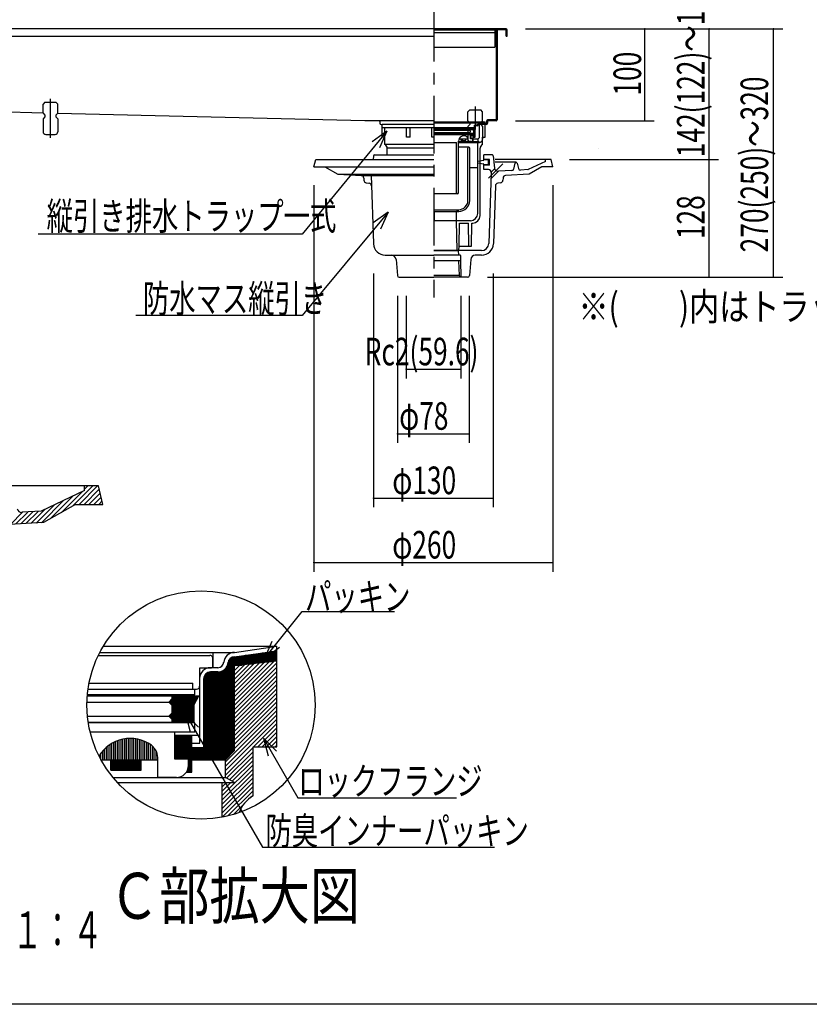
# Model space of a CAD drawing. Extents: x 0 to 2888, y 0 to 1920.
# Drawn here: x 855 to 1714, y 120 to 1190 of the extents above; entities that cross this region are included whole.
import ezdxf

# ---------------------------------------------------------------- set-up
doc = ezdxf.new("R2010")
doc.units = 0
doc.header["$LTSCALE"] = 10
doc.header["$MEASUREMENT"] = 0
doc.linetypes.add('CENTER1', pattern=[10, 6.25, -1.25, 1.25, -1.25])
doc.linetypes.add('DASHED2', pattern=[5, 2.5, -2.5])
for name, color, linetype in [('_0-0_計極細', 7, 'CONTINUOUS'), ('_0-1_計細線', 7, 'CONTINUOUS'), ('_0-5_寸法線', 7, 'CONTINUOUS'), ('_0-7_枠細線', 7, 'CONTINUOUS'), ('_0-8_枠中線', 7, 'CONTINUOUS'), ('_0-D_寸法3', 7, 'CONTINUOUS'), ('_0-E_極細4', 7, 'CONTINUOUS'), ('_0-F_', 7, 'CONTINUOUS'), ('_1-0_', 7, 'CONTINUOUS')]:
    doc.layers.add(name, color=color, linetype=linetype)
doc.styles.get("Standard").update_dxf_attribs({"font": 'txt', "bigfont": 'bigfont.shx'})

msp = doc.modelspace()

# ---------------------------------------------------------------- linework, layer by layer
at = {"layer": '_0-0_計極細', "linetype": 'CENTER1'}
for p, q in [((1305.6, 1607.3), (1305.6, 888.4)), ((888.6, 1104.1), (888.6, 1061.9)), ((1365.3, 1018.1), (1380.9, 1033.6))]:
    msp.add_line(p, q, dxfattribs=at)
at = {"layer": '_0-0_計極細', "linetype": 'Continuous'}
for p, q in [((1305.6, 1179.1), (1372.1, 1179.1)), ((1305.6, 1078.1), (1355.6, 1078.1)), ((1349.1, 1071.2), (1305.6, 1071.2)), ((1305.6, 1071), (1349.7, 1071)), ((1305.8, 1073.1), (1348.8, 1073.1)), ((1305.8, 1072.1), (1349.4, 1072.1)), ((1344.8, 1070), (1345.3, 1070.5)), ((1345.3, 1071), (1345.3, 1070.5)), ((1348.9, 1069.5), (1349.7, 1071)), ((1349.1, 1071.2), (1349.1, 1072.1)), ((1349.9, 1075.6), (1351.8, 1075.6)), ((1349.9, 1072.6), (1349.9, 1075.6)), ((1349.9, 1063.3), (1349.9, 1073.9)), ((1350.6, 1062.6), (1350.6, 1073.9)), ((1352.8, 1075.6), (1351.6, 1075.6)), ((1352.8, 1074.9), (1351.6, 1074.9)), ((1355.6, 1078.1), (1361.6, 1079.1)), ((1355.6, 1077.4), (1361.6, 1078.4)), ((1355.6, 1062.1), (1355.6, 1077.4)), ((1361.6, 1076.7), (1355.6, 1075.9)), ((1305.6, 1070), (1344.8, 1070)), ((1305.6, 1067.7), (1344.8, 1067.7)), ((1305.6, 1066.7), (1348.9, 1066.7)), ((1349.1, 1066.6), (1305.6, 1066.6)), ((1349.1, 1065.1), (1305.6, 1065.1)), ((1333.2, 1060.6), (1343.1, 1060.6)), ((1335.4, 1058.9), (1335.4, 1060.6)), ((1336.9, 1058.9), (1336.9, 1060.6)), ((1340.4, 1058.9), (1340.4, 1060.6)), ((1343.1, 1057.7), (1343.1, 1060.7)), ((1345.3, 1069.5), (1344.8, 1070)), ((1344.8, 1067.7), (1345.3, 1068.2)), ((1345.3, 1067.2), (1344.8, 1067.7)), ((1345.3, 1069.5), (1345.3, 1068.2)), ((1345.3, 1067.2), (1345.3, 1066.7)), ((1345.8, 1060.7), (1345.8, 1065.1)), ((1345.8, 1064.6), (1349.9, 1064.6)), ((1348.1, 1060.7), (1345.8, 1060.7)), ((1346.3, 1060.7), (1346.3, 1064.6)), ((1348.1, 1059.7), (1348.1, 1060.7)), ((1348.6, 1058.6), (1348.6, 1064.6)), ((1348.6, 1063.3), (1349.9, 1063.3)), ((1348.6, 1062.6), (1350.6, 1062.6)), ((1348.6, 1060.6), (1354.1, 1060.6)), ((1348.9, 1069.5), (1348.9, 1066.7)), ((1349.1, 1065.1), (1349.1, 1066.6)), ((1355.6, 1062.1), (1354.1, 1060.6)), ((1354.1, 1057.7), (1354.1, 1060.6)), ((1305.6, 1050.4), (1255.1, 1050.4)), ((1305.6, 1056.9), (1330.6, 1056.9)), ((1330.6, 1001.9), (1330.6, 1056.9)), ((1332.5, 1056.9), (1355.6, 1056.9)), ((1332.6, 1001.9), (1332.6, 1058.1)), ((1332.6, 1057.7), (1354.1, 1057.7)), ((1343.8, 1051.7), (1332.6, 1051.7)), ((1335.4, 1058.9), (1340.4, 1058.9)), ((1342.8, 993.7), (1342.8, 1050.7)), ((1346.1, 1057.7), (1343.1, 1057.7)), ((1344.8, 993.7), (1344.8, 1050.7)), ((1347.8, 1058.6), (1348.6, 1058.6)), ((1353.6, 1030.6), (1353.6, 1056.9)), ((1355.6, 1056.9), (1354.1, 1057.7)), ((1344.8, 1029.6), (1352.7, 1029.6)), ((1353.6, 979.7), (1353.6, 1030.6)), ((1201.2, 1022.3), (1305.6, 1022.3)), ((1344.8, 993.7), (1344.8, 1020.7)), ((1331.6, 1000.9), (1305.6, 1000.9)), ((1332.6, 1001.8), (1332.6, 1001.8)), ((1305.6, 983.7), (1332.8, 983.7)), ((1305.6, 981.7), (1306.5, 981.7)), ((1306.6, 972.2), (1306.5, 981.7)), ((1306.5, 981.7), (1332.8, 981.7)), ((1332.8, 981.7), (1330.6, 981.7)), ((1330.6, 971.7), (1330.6, 981.7)), ((1330.6, 971.7), (1305.6, 971.7)), ((1330.6, 971.6), (1330.6, 971.7)), ((1345.6, 971.7), (1330.6, 971.7)), ((1331.1, 939.2), (1330.6, 971.7)), ((1333.2, 944.2), (1333.6, 969.2)), ((1333.6, 969.2), (1343.6, 969.2)), ((1343.8, 944.2), (1343.6, 969.2))]:
    msp.add_line(p, q, dxfattribs=at)
at = {"layer": '_0-0_計極細', "linetype": 'DASHED2'}
msp.add_line((1350.6, 1095.9), (1350.6, 1053.7), dxfattribs=at)
at = {"layer": '_0-0_計極細', "linetype": 'Continuous'}
for centre, radius, start, end in [((1349.4, 1072.6), 0.5, 270, 360), ((1351.6, 1073.9), 1.75, 90, 180), ((1351.6, 1073.9), 1.05, 90, 180), ((1352.8, 1076.6), 1, 270, 356.6491), ((1352.8, 1076.6), 1.7, 270, 355.891), ((1355.6, 1076.4), 1.75, 90, 173.7163), ((1355.6, 1076.4), 1.05, 90, 172.9876), ((1338.6, 1058.1), 6, 55.1663, 180), ((1340.1, 1060.7), 3, 0, 50.0295), ((1346.1, 1059.7), 2, 270, 360), ((1343.8, 1050.7), 1, 90, 180), ((1343.8, 1050.7), 1, 0, 90), ((1352.6, 1030.6), 1, 277.1808, 360), ((1331.6, 1001.9), 1, 180, 270), ((1331.6, 1001.9), 1, 270, 360), ((1332.8, 993.7), 12, 270, 360), ((1332.8, 993.7), 10, 270, 360), ((1345.6, 979.7), 8, 270, 360), ((1307.1, 972.2), 0.5, 180.3951, 270)]:
    msp.add_arc(centre, radius, start, end, dxfattribs=at)
at = {"layer": '_0-1_計細線', "linetype": 'Continuous'}
for p, q in [((1374.6, 1180.2), (392.6, 1180.2)), ((1372.1, 1180.2), (1372.1, 1160.2)), ((1373.6, 1179.2), (1373.6, 1081.2)), ((1384.6, 1180.2), (1374.6, 1180.2)), ((1374.6, 1179.2), (1374.6, 1081.2)), ((1384.6, 1179.2), (1374.6, 1179.2)), ((1384.6, 1172.2), (1384.6, 1179.2)), ((1385.6, 1172.2), (1385.6, 1179.2)), ((391.6, 1172.2), (1305.6, 1172.2)), ((1305.6, 1176.3), (1372.1, 1176.3)), ((1384.6, 1172.2), (1385.6, 1172.2)), ((1305.6, 1160.2), (1372.1, 1160.2)), ((880.8, 1088.7), (434.6, 1099.4)), ((882.8, 1100.5), (880.8, 1098.5)), ((880.8, 1088.5), (880.8, 1098.5)), ((882.8, 1100.5), (894.8, 1100.5)), ((896.8, 1098.5), (894.8, 1100.5)), ((896.8, 1088.5), (896.8, 1098.5)), ((880.8, 1088.5), (882.8, 1086.5)), ((882.8, 1084.5), (880.8, 1082.5)), ((880.8, 1082.5), (880.8, 1068.5)), ((882.8, 1086.5), (882.8, 1084.5)), ((896.8, 1088.5), (894.8, 1086.5)), ((894.8, 1086.5), (894.8, 1084.5)), ((894.8, 1084.5), (896.8, 1082.5)), ((1230.6, 1080.2), (896.6, 1088.3)), ((896.8, 1082.5), (896.8, 1068.5)), ((1373.6, 1081.2), (1364.6, 1081.2)), ((1305.6, 1080.2), (1230.6, 1080.2)), ((1247.1, 1079.7), (1247.1, 1077.7)), ((1248.6, 1076.2), (1249.6, 1076.2)), ((1249.6, 1076.7), (1305.6, 1076.7)), ((1249.6, 1062.7), (1249.6, 1076.7)), ((1305.6, 1072.7), (1249.6, 1072.7)), ((1252.6, 1054.7), (1252.6, 1072.7)), ((1276.1, 1062.7), (1276.1, 1072.7)), ((1280.1, 1062.7), (1280.1, 1072.7)), ((1303.6, 1062.7), (1303.6, 1072.7)), ((1305.6, 1079.1), (1361.6, 1079.1)), ((1362.6, 1077.2), (1356.6, 1077.2)), ((1356.6, 1077.2), (1356.6, 1076.2)), ((1362.6, 1076.2), (1356.6, 1076.2)), ((1361.6, 1062.7), (1361.6, 1079.1)), ((1363.1, 1079.7), (1363.1, 1077.7)), ((1364.1, 1079.7), (1364.1, 1077.7)), ((1373.6, 1080.2), (1364.6, 1080.2)), ((883.8, 1065.5), (893.8, 1065.5)), ((1252.6, 1062.7), (1249.6, 1062.7)), ((1280.1, 1062.7), (1276.1, 1062.7)), ((1305.6, 1062.7), (1303.6, 1062.7)), ((1358.6, 1054.7), (1358.6, 1062.7)), ((1358.6, 1062.7), (1361.6, 1062.7)), ((1305.6, 1054.7), (1252.6, 1054.7)), ((1255.1, 1043.2), (1255.1, 1050.4)), ((1356.1, 977.2), (1356.1, 1050.4)), ((1175.3, 1030.2), (1177.3, 1038.2)), ((1177.3, 1038.2), (1305.6, 1038.2)), ((1240.2, 1042.3), (1239.7, 1038.2)), ((1241.2, 1043.2), (1305.6, 1043.2)), ((1369.4, 1043.2), (1360.3, 1043.2)), ((1360.3, 1038.2), (1360.3, 1043.2)), ((1366.3, 1038.2), (1360.3, 1038.2)), ((1366.3, 1032.2), (1366.3, 1038.2)), ((1370.4, 1042.3), (1371.9, 1029)), ((1427.3, 1038.2), (1372.3, 1038.2)), ((1427.3, 1036.2), (1427.3, 1038.2)), ((1433.3, 1038.2), (1427.3, 1038.2)), ((1435.3, 1030.2), (1433.3, 1038.2)), ((1175.3, 1030.2), (1305.6, 1030.2)), ((1187.3, 1030.2), (1201.2, 1022.3)), ((1359.5, 1037.1), (1353.8, 1035.9)), ((1353.8, 1034.5), (1359.5, 1033.4)), ((1364.3, 1038), (1360.3, 1038)), ((1364.3, 1032.4), (1360.3, 1032.4)), ((1366.3, 1032.2), (1360.3, 1032.2)), ((1360.3, 1027.2), (1360.3, 1032.2)), ((1365.3, 1033.4), (1365.3, 1037)), ((1368.2, 1024.4), (1372, 1028.3)), ((1395.3, 1035.2), (1372.3, 1035.2)), ((1394, 1034.1), (1392.6, 1027.8)), ((1396.5, 1034.1), (1397.9, 1028.3)), ((1427.3, 1036.2), (1408.5, 1027.3)), ((1423.3, 1030.2), (1409.4, 1022.3)), ((1435.3, 1030.2), (1423.3, 1030.2)), ((1201.2, 1022.3), (1226.8, 1020.8)), ((1226.8, 1020.8), (1305.6, 1020.8)), ((1229.6, 1018), (1229.7, 1015.8)), ((1237.5, 1020.8), (1240, 946.8)), ((1365.2, 1027.2), (1360.3, 1027.2)), ((1368.2, 1024.1), (1365.6, 946.9)), ((1367.9, 1017.2), (1376.2, 1025.4)), ((1390.7, 1026.2), (1376.1, 1025.4)), ((1381, 1018), (1380.9, 1015.8)), ((1409.4, 1022.3), (1383.8, 1020.8)), ((1408.3, 1027.2), (1399.9, 1026.8)), ((1232.3, 1012.9), (1235.2, 1012.5)), ((1372.7, 1009.6), (1370.6, 946.8)), ((1378.3, 1012.9), (1375.3, 1012.5)), ((1346.7, 944.2), (1347.1, 969.2)), ((1347.1, 969.2), (1348.1, 969.2)), ((1333.1, 939.2), (1333.2, 944.2)), ((1333.2, 944.2), (1346.7, 944.2)), ((1253, 934.2), (1305.6, 934.2)), ((1305.6, 939.2), (1333.1, 939.2)), ((1357.6, 939.2), (1305.6, 939.2)), ((1334.3, 934.2), (1305.6, 934.2)), ((1332.3, 939.2), (1332.5, 934.2)), ((1335.3, 929.2), (1335.3, 933.2)), ((1357.6, 934.2), (1350.9, 934.2)), ((1264.7, 929.6), (1266.1, 912)), ((1334.3, 928.2), (1305.6, 928.2)), ((1332.7, 928.2), (1333.2, 912.2)), ((1334.7, 928.2), (1335.3, 910.2)), ((1345.9, 929.6), (1344.4, 912)), ((1268.1, 910.2), (1305.6, 910.2)), ((1333.2, 912.2), (1305.6, 912.2)), ((1342.4, 910.2), (1305.6, 910.2)), ((1333.2, 912.2), (1335.3, 910.2))]:
    msp.add_line(p, q, dxfattribs=at)
at = {"layer": '_0-1_計細線', "linetype": 'DASHED2'}
for p, q in [((1344.8, 1092.2), (1342.8, 1090.2)), ((1344.8, 1092.2), (1356.8, 1092.2)), ((1358.8, 1090.2), (1356.8, 1092.2)), ((1342.8, 1080.2), (1342.8, 1090.2)), ((1358.8, 1080.2), (1358.8, 1090.2)), ((1342.8, 1080.2), (1344.8, 1078.2)), ((1344.8, 1076.2), (1342.8, 1074.2)), ((1342.8, 1074.2), (1342.8, 1060.2)), ((1344.8, 1078.2), (1344.8, 1076.2)), ((1358.8, 1080.2), (1356.8, 1078.2)), ((1356.8, 1078.2), (1356.8, 1076.2)), ((1356.8, 1076.2), (1358.8, 1074.2)), ((1358.8, 1074.2), (1358.8, 1060.2)), ((1345.8, 1057.2), (1355.8, 1057.2))]:
    msp.add_line(p, q, dxfattribs=at)
at = {"layer": '_0-1_計細線', "linetype": 'Continuous'}
for centre, radius, start, end in [((1374.6, 1179.2), 1, 90, 180), ((1384.6, 1179.2), 1, 0, 90), ((1364.6, 1079.7), 1.5, 90, 180), ((1373.6, 1081.2), 1, 270, 360), ((1246.6, 1079.7), 0.5, 0, 90), ((1248.6, 1077.7), 1.5, 180, 270), ((1362.6, 1077.7), 1.5, 270, 360), ((1362.6, 1077.7), 0.5, 270, 360), ((1364.6, 1079.7), 0.5, 90, 180), ((883.8, 1068.5), 3, 180, 270), ((893.8, 1068.5), 3, 270, 360), ((1250.1, 1050.4), 5, 0, 60), ((1361.1, 1050.4), 5, 120, 180), ((1241.2, 1042.2), 1, 90, 173.6598), ((1369.4, 1042.2), 1, 6.3402, 90), ((1359.3, 1038), 1, 281.3347, 360), ((1359.3, 1032.4), 1, 0, 78.6653), ((1364.3, 1037), 1, 0, 90), ((1364.3, 1033.4), 1, 270, 360), ((1375.8, 1029.4), 4, 186.3402, 273.2079), ((1390.6, 1028.2), 2, 273.2079, 347.0982), ((1395.5, 1033.7), 1.5, 98.1445, 160.1791), ((1395.1, 1033.7), 1.5, 13.2011, 81.8555), ((1399.8, 1028.8), 2, 193.2011, 273.2079), ((1226.6, 1017.9), 3, 1.9212, 86.7921), ((1365.2, 1024.2), 3, 358.0788, 90), ((1384, 1017.9), 3, 93.2079, 178.0788), ((1408.1, 1028.2), 1, 270, 295.4193), ((1232.7, 1015.9), 3, 181.9212, 262.8959), ((1234.9, 1009.5), 3, 1.9212, 82.8959), ((1375.7, 1009.5), 3, 97.1041, 178.0788), ((1377.9, 1015.9), 3, 277.1041, 358.0788), ((1348.1, 977.2), 8, 270, 360), ((1253, 947.2), 13, 181.9212, 270), ((1357.6, 947.2), 8, 270, 358.0788), ((1357.6, 947.2), 13, 270, 358.0788), ((1259.7, 929.2), 5, 4.795, 90), ((1334.3, 933.2), 1, 0, 90), ((1350.9, 929.2), 5, 90, 175.205), ((1334.3, 929.2), 1, 270, 360), ((1268.1, 912.2), 2, 184.795, 270), ((1342.4, 912.2), 2, 270, 355.205)]:
    msp.add_arc(centre, radius, start, end, dxfattribs=at)
at = {"layer": '_0-1_計細線', "linetype": 'DASHED2'}
for centre, start, end in [((1345.8, 1060.2), 180, 270), ((1355.8, 1060.2), 270, 360)]:
    msp.add_arc(centre, 3, start, end, dxfattribs=at)
at = {"layer": '_0-5_寸法線', "linetype": 'Continuous'}
for p, q in [((1405.6, 1180.2), (1545.3, 1180.2)), ((1405.6, 1180.2), (1615.3, 1180.2)), ((1405.6, 1180.2), (1685.3, 1180.2)), ((1535.3, 1080.2), (1535.3, 1180.2)), ((1605.3, 1038.2), (1605.3, 1180.2)), ((1675.3, 910.2), (1675.3, 1180.2)), ((1394.6, 1080.2), (1545.3, 1080.2)), ((1254.8, 1069.1), (1162.6, 957.1)), ((1254.8, 1069.1), (1238.6, 1057.5)), ((1254.8, 1069.1), (1246.5, 1050.9)), ((1485, 1050), (1485, 1050)), ((1485, 1050), (1485, 1050)), ((1485, 1050), (1485, 1050)), ((1485, 1050), (1485, 1050)), ((1485, 1050), (1485, 1050)), ((1485, 1050), (1485, 1050)), ((1485, 1050), (1485, 1050)), ((1485, 1050), (1485, 1050)), ((1485, 1050), (1485, 1050)), ((1485, 1050), (1485, 1050)), ((1485, 1050), (1485, 1050)), ((1485, 1050), (1485, 1050)), ((1485, 1050), (1485, 1050)), ((1453.3, 1038.2), (1615.3, 1038.2)), ((1605.3, 910.2), (1605.3, 1038.2)), ((1175.3, 1010.2), (1175.3, 590.2)), ((1435.3, 1010.2), (1435.3, 590.2)), ((1256.1, 980.9), (1162.6, 868.6)), ((1256.1, 980.9), (1239.8, 969.4)), ((1256.1, 980.9), (1247.7, 962.7)), ((1162.6, 957.1), (875.6, 957.1)), ((1240.3, 914.2), (1240.3, 660.2)), ((1364.3, 910.2), (1615.3, 910.2)), ((1364.3, 910.2), (1685.3, 910.2)), ((1370.3, 914.2), (1370.3, 660.2)), ((1266.3, 890.2), (1266.3, 730.2)), ((1275.5, 890.2), (1275.5, 800.2)), ((1335.1, 890.2), (1335.1, 800.2)), ((1344.3, 890.2), (1344.3, 730.2)), ((1162.6, 868.6), (981.5, 868.6)), ((1275.5, 810.2), (1335.1, 810.2)), ((1266.3, 740.2), (1344.3, 740.2)), ((1240.3, 670.2), (1370.3, 670.2)), ((1175.3, 600.2), (1435.3, 600.2))]:
    msp.add_line(p, q, dxfattribs=at)
at = {"layer": '_0-5_寸法線'}
for p in [(1535.3, 1180.2), (1605.3, 1180.2), (1675.3, 1180.2), (1535.3, 1080.2), (1605.3, 1038.2), (1605.3, 1038.2), (1605.3, 910.2), (1675.3, 910.2), (1275.5, 810.2), (1335.1, 810.2), (1266.3, 740.2), (1344.3, 740.2), (1240.3, 670.2), (1370.3, 670.2), (1175.3, 600.2), (1435.3, 600.2)]:
    msp.add_point(p, dxfattribs=at)
at = {"layer": '_0-8_枠中線', "linetype": 'Continuous'}
msp.add_line((2850, 120), (120, 120), dxfattribs=at)
at = {"layer": '_0-D_寸法3', "linetype": 'Continuous'}
msp.add_line((1485, 1050), (1485, 1050), dxfattribs=at)
msp.add_line((1485, 1050), (1485, 1050), dxfattribs=at)
msp.add_line((1485, 1050), (1485, 1050), dxfattribs=at)
msp.add_line((1485, 1050), (1485, 1050), dxfattribs=at)
msp.add_line((1485, 1050), (1485, 1050), dxfattribs=at)
msp.add_line((1485, 1050), (1485, 1050), dxfattribs=at)
msp.add_line((1485, 1050), (1485, 1050), dxfattribs=at)
msp.add_line((1485, 1050), (1485, 1050), dxfattribs=at)
msp.add_line((1485, 1050), (1485, 1050), dxfattribs=at)
msp.add_line((1485, 1050), (1485, 1050), dxfattribs=at)
at = {"layer": '_0-E_極細4', "linetype": 'Continuous'}
for p, q in [((925.9, 683.4), (788.4, 683.4)), ((925.9, 678.4), (878.6, 655.9)), ((900.8, 654.7), (923.2, 677.1)), ((913.2, 661.8), (934.8, 683.4)), ((920.1, 663.4), (940.1, 683.4)), ((925.4, 663.4), (941.8, 679.8)), ((925.9, 679.8), (929.5, 683.4)), ((940.9, 683.4), (925.9, 683.4)), ((925.9, 678.4), (925.9, 683.4)), ((930.7, 663.4), (942.9, 675.6)), ((945.9, 663.4), (940.9, 683.4)), ((878.9, 643.4), (903, 667.5)), ((888.5, 647.7), (913.1, 672.3)), ((936, 663.4), (943.9, 671.3)), ((941.3, 663.4), (945, 667.1)), ((845.2, 641.5), (858.5, 654.8)), ((850.8, 641.9), (864.1, 655.1)), ((856.4, 642.2), (869.7, 655.4)), ((878.6, 655.9), (857.6, 654.8)), ((862.1, 642.5), (875.3, 655.7)), ((867.7, 642.8), (882.8, 657.9)), ((873.3, 643.1), (892.9, 662.7)), ((916, 663.4), (881.2, 643.6)), ((916, 663.4), (945.9, 663.4)), ((881.2, 643.6), (817.2, 640))]:
    msp.add_line(p, q, dxfattribs=at)
msp.add_arc((857.3, 659.7), 5, 193.2011, 273.2079, dxfattribs=at)
at = {"layer": '_0-F_', "linetype": 'Continuous'}
for p, q in [((946.1, 509.1), (1135.1, 509.1)), ((1088.9, 502.5), (1135.1, 509.1)), ((1088.9, 497.8), (1135.1, 504.3)), ((1128.5, 503.4), (1135.1, 503.4)), ((1135.1, 504.4), (1135.1, 509.1)), ((1135.1, 403.5), (1135.1, 509)), ((940.8, 499.2), (1062.1, 499.2)), ((942.4, 502.5), (1088.9, 502.5)), ((1065.4, 487.2), (1065.4, 495.8)), ((1065.7, 485.8), (1065.7, 502.5)), ((1082.8, 389.5), (1082.8, 494.2)), ((1084.1, 390.9), (1084.1, 495.9)), ((1085.4, 392.2), (1085.4, 496.9)), ((1086.8, 393.5), (1086.8, 497.5)), ((1088.1, 394.9), (1088.1, 497.8)), ((1088.9, 395.7), (1088.9, 497.8)), ((1088.9, 496.7), (1135.1, 496.7)), ((1088.9, 495.4), (1135.1, 495.4)), ((1088.9, 494.1), (1135.1, 494.1)), ((1135.1, 493.1), (1088.9, 487.8)), ((1088.9, 492.7), (1131.9, 492.7)), ((1088.9, 449.8), (1131.8, 492.7)), ((1091, 498.1), (1135.1, 498.1)), ((1100.4, 499.4), (1135.1, 499.4)), ((1109.8, 500.7), (1135.1, 500.7)), ((1119.1, 502.1), (1135.1, 502.1)), ((1051.1, 465.8), (1051.1, 485.8)), ((1051.1, 485.8), (1064.1, 485.8)), ((1070.7, 485.8), (1062.7, 485.8)), ((1074.8, 385.8), (1074.8, 481.9)), ((1076.1, 385.8), (1076.1, 482.5)), ((1077.4, 385.8), (1077.4, 483.4)), ((1078.8, 385.8), (1078.8, 484.6)), ((1080.1, 386.9), (1080.1, 486.2)), ((1081.4, 388.2), (1081.4, 489)), ((1088.9, 454.5), (1126.5, 492.1)), ((1088.9, 459.2), (1121.2, 491.5)), ((1088.9, 491.4), (1120.4, 491.4)), ((1088.9, 445.1), (1135.1, 491.2)), ((1088.9, 464), (1115.8, 490.9)), ((1088.9, 468.7), (1110.5, 490.3)), ((1088.9, 490.1), (1108.8, 490.1)), ((1088.9, 473.4), (1105.2, 489.7)), ((1088.9, 478.1), (1099.9, 489)), ((1088.9, 488.7), (1097.3, 488.7)), ((1088.9, 482.8), (1094.5, 488.4)), ((1088.9, 487.5), (1089.2, 487.8)), ((1088.9, 440.4), (1135.1, 486.5)), ((1088.9, 435.7), (1135.1, 481.8)), ((1051.1, 403.8), (1051.1, 474.2)), ((1055.7, 399.2), (1055.7, 474.2)), ((1056.1, 385.8), (1056.1, 476.4)), ((1057.4, 385.8), (1057.4, 478.7)), ((1058.8, 385.8), (1058.8, 479.9)), ((1060.1, 385.8), (1060.1, 480.6)), ((1061.4, 385.8), (1061.4, 481)), ((1070.7, 481.2), (1062.7, 481.2)), ((1062.8, 385.8), (1062.8, 481.2)), ((1064.1, 385.8), (1064.1, 481.2)), ((1065.4, 385.8), (1065.4, 481.2)), ((1066.8, 385.8), (1066.8, 481.2)), ((1068.1, 385.8), (1068.1, 481.2)), ((1069.4, 385.8), (1069.4, 481.2)), ((1070.8, 385.8), (1070.8, 481.2)), ((1072.1, 385.8), (1072.1, 481.2)), ((1073.4, 385.8), (1073.4, 481.5)), ((1088.9, 431), (1135.1, 477.1)), ((1088.9, 426.2), (1135.1, 472.4)), ((929.7, 462.5), (1047.7, 462.5)), ((930.8, 469.2), (1043.7, 469.2)), ((1043.7, 462.5), (1043.7, 469.2)), ((1045.7, 456.5), (1045.7, 462.5)), ((1088.9, 421.5), (1135.1, 467.7)), ((1088.9, 416.8), (1135.1, 463)), ((928.9, 455.2), (1050.1, 455.2)), ((1045.7, 456.5), (929, 456.5)), ((1017.4, 448.5), (1020.7, 451.9)), ((1018.9, 450.1), (1047.3, 450.1)), ((1020.3, 451.4), (1048, 451.4)), ((1020.7, 455.2), (1020.7, 451.9)), ((1020.7, 454.1), (1049.5, 454.1)), ((1020.7, 452.7), (1048.7, 452.7)), ((1044.7, 445.2), (1050.1, 455.2)), ((1088.9, 412.1), (1135.1, 458.2)), ((1088.9, 407.4), (1135.1, 453.5)), ((928.5, 448.5), (1017.4, 448.5)), ((1020.7, 445.2), (1017.4, 448.5)), ((1017.6, 448.7), (1046.6, 448.7)), ((1018.5, 447.4), (1045.9, 447.4)), ((1019.8, 446.1), (1045.2, 446.1)), ((1020.7, 445.2), (1020.7, 436.5)), ((1020.7, 444.7), (1044.7, 444.7)), ((1020.7, 443.4), (1044.7, 443.4)), ((1020.7, 442.1), (1044.7, 442.1)), ((1020.7, 440.7), (1044.7, 440.7)), ((1020.7, 439.4), (1044.7, 439.4)), ((1044.7, 445.2), (1044.7, 426.5)), ((1079.1, 383.4), (1135.1, 439.4)), ((1088.9, 402.7), (1135.1, 448.8)), ((1088.9, 398), (1135.1, 444.1)), ((929, 433.2), (1017.4, 433.2)), ((1017.4, 433.2), (1020.7, 436.5)), ((1020.7, 429.9), (1017.4, 433.2)), ((1017.8, 432.7), (1044.7, 432.7)), ((1018.3, 434.1), (1044.7, 434.1)), ((1019.2, 431.4), (1044.7, 431.4)), ((1019.6, 435.4), (1044.7, 435.4)), ((1020.5, 430.1), (1044.7, 430.1)), ((1020.7, 438.1), (1044.7, 438.1)), ((1020.7, 436.7), (1044.7, 436.7)), ((1020.7, 429.9), (1020.7, 426.5)), ((1020.7, 428.7), (1044.7, 428.7)), ((1079.1, 378.7), (1135.1, 434.7)), ((1079.1, 374), (1135.1, 430)), ((929.9, 426.5), (1044.7, 426.5)), ((1045.7, 425.8), (930, 425.8)), ((1020.7, 427.4), (1044.7, 427.4)), ((1045.7, 415.8), (1045.7, 425.8)), ((1109.6, 399.8), (1135.1, 425.2)), ((1114.3, 399.8), (1135.1, 420.5)), ((1024.1, 415.8), (932, 415.8)), ((963.6, 385.8), (963.6, 407.1)), ((965.6, 385.8), (965.6, 407.7)), ((967.6, 385.8), (967.6, 408.2)), ((969.6, 385.8), (969.6, 408.5)), ((971.6, 385.8), (971.6, 408.8)), ((973.6, 385.8), (973.6, 408.9)), ((975.6, 385.8), (975.6, 409)), ((977.6, 385.8), (977.6, 408.9)), ((979.6, 385.8), (979.6, 408.8)), ((981.6, 385.8), (981.6, 408.5)), ((983.6, 385.8), (983.6, 408.2)), ((985.6, 385.8), (985.6, 407.7)), ((987.6, 385.8), (987.6, 407.2)), ((1045.7, 415.8), (1024.1, 415.8)), ((1024.1, 386.5), (1024.1, 415.8)), ((1024.1, 386.5), (1024.1, 412.5)), ((1024.1, 412.5), (1051.1, 412.5)), ((1025.4, 386.5), (1025.4, 412.5)), ((1026.8, 386.5), (1026.8, 412.5)), ((1028.1, 386.5), (1028.1, 412.5)), ((1029.4, 386.5), (1029.4, 412.5)), ((1030.8, 386.5), (1030.8, 412.5)), ((1032.1, 386.5), (1032.1, 412.5)), ((1033.4, 386.5), (1033.4, 412.5)), ((1034.8, 386.5), (1034.8, 412.5)), ((1036.1, 386.5), (1036.1, 412.5)), ((1037.4, 386.5), (1037.4, 412.5)), ((1038.8, 386.5), (1038.8, 412.5)), ((1040.1, 372.5), (1040.1, 412.5)), ((1041.4, 372.5), (1041.4, 412.5)), ((1042.4, 372.5), (1042.4, 412.5)), ((1119, 399.8), (1135.1, 415.8)), ((1123.7, 399.8), (1135.1, 411.1)), ((947.6, 385.8), (947.6, 397.5)), ((949.6, 385.8), (949.6, 399.3)), ((951.6, 385.8), (951.6, 400.9)), ((953.6, 385.8), (953.6, 402.3)), ((955.6, 385.8), (955.6, 403.6)), ((957.6, 385.8), (957.6, 404.7)), ((959.6, 385.8), (959.6, 405.6)), ((961.6, 385.8), (961.6, 406.4)), ((989.6, 385.8), (989.6, 406.5)), ((991.6, 385.8), (991.6, 405.7)), ((993.6, 385.8), (993.6, 404.8)), ((995.6, 385.8), (995.6, 403.7)), ((997.6, 385.8), (997.6, 402.4)), ((999.6, 385.8), (999.6, 400.9)), ((1001.6, 385.8), (1001.6, 398.6)), ((1042.4, 403.8), (1051.1, 403.8)), ((1042.4, 399.2), (1055.7, 399.2)), ((1042.8, 385.8), (1042.8, 399.2)), ((1044.1, 385.8), (1044.1, 399.2)), ((1045.4, 385.8), (1045.4, 399.2)), ((1046.8, 385.8), (1046.8, 399.2)), ((1048.1, 385.8), (1048.1, 399.2)), ((1049.4, 385.8), (1049.4, 399.2)), ((1050.8, 385.8), (1050.8, 399.2)), ((1052.1, 385.8), (1052.1, 399.2)), ((1053.4, 385.8), (1053.4, 399.2)), ((1054.8, 385.8), (1054.8, 399.2)), ((1079.1, 369.2), (1109.1, 399.2)), ((1109.1, 399.8), (1135.1, 399.8)), ((1109.1, 346.4), (1109.1, 399.8)), ((1128.4, 399.8), (1135.1, 406.4)), ((1133.2, 399.8), (1135.1, 401.7)), ((1135.1, 399.8), (1135.1, 403.5)), ((941.6, 389.6), (941.6, 389.9)), ((943.6, 385.8), (943.6, 392.9)), ((943.6, 385.8), (1005.7, 385.8)), ((945.6, 385.8), (945.6, 395.3)), ((954.3, 374.5), (954.3, 385.8)), ((954.8, 374.5), (954.8, 385.8)), ((956.1, 374.5), (956.1, 385.8)), ((957.4, 374.5), (957.4, 385.8)), ((958.8, 374.5), (958.8, 385.8)), ((960.1, 374.5), (960.1, 385.8)), ((961.4, 374.5), (961.4, 385.8)), ((962.8, 374.5), (962.8, 385.8)), ((964.1, 374.5), (964.1, 385.8)), ((965.4, 374.5), (965.4, 385.8)), ((966.8, 374.5), (966.8, 385.8)), ((968.1, 374.5), (968.1, 385.8)), ((969.4, 374.5), (969.4, 385.8)), ((970.8, 374.5), (970.8, 385.8)), ((972.1, 374.5), (972.1, 385.8)), ((973.4, 374.5), (973.4, 385.8)), ((974.8, 374.5), (974.8, 385.8)), ((976.1, 374.5), (976.1, 385.8)), ((977.4, 374.5), (977.4, 385.8)), ((978.8, 374.5), (978.8, 385.8)), ((980.1, 374.5), (980.1, 385.8)), ((981.4, 374.5), (981.4, 385.8)), ((982.8, 374.5), (982.8, 385.8)), ((984.1, 374.5), (984.1, 385.8)), ((985.4, 374.5), (985.4, 385.8)), ((986.8, 374.5), (986.8, 385.8)), ((987.6, 374.5), (987.6, 385.8)), ((1003.6, 385.8), (1003.6, 395.4)), ((1005.6, 385.8), (1005.6, 388.3)), ((1005.7, 366.5), (1005.7, 385.8)), ((1039.1, 386.5), (1024.1, 386.5)), ((1039.1, 379.8), (1039.1, 386.5)), ((1042.4, 385.8), (1079.1, 385.8)), ((1088.9, 395.7), (1079.1, 385.8)), ((1079.1, 366.4), (1079.1, 385.8)), ((1080.3, 365.8), (1109.1, 394.5)), ((1083.4, 364.1), (1109.1, 389.8)), ((1038.8, 372.5), (1038.8, 377.1)), ((1075.7, 347), (1109.1, 380.4)), ((1075.7, 342.3), (1109.1, 375.7)), ((1086.4, 362.5), (1109.1, 385.1)), ((954.3, 374.5), (987.6, 374.5)), ((956.7, 366.4), (1079.1, 366.4)), ((1025.7, 366.5), (1005.7, 366.5)), ((1036.9, 372.5), (1042.4, 372.5)), ((1037.4, 372.5), (1037.4, 373.5)), ((1075.7, 337.6), (1109.1, 371)), ((1075.7, 332.9), (1109.1, 366.2)), ((1088.9, 361.1), (1079.1, 366.4)), ((961.3, 361.1), (1088.9, 361.1)), ((1075.7, 328.2), (1109.1, 361.5)), ((1075.7, 323.3), (1075.7, 361.1)), ((1075.7, 351.8), (1085.1, 361.1)), ((1075.7, 356.5), (1080.3, 361.1)), ((1075.7, 323.5), (1109.1, 356.8)), ((1081.5, 324.6), (1109.1, 352.1)), ((1106.4, 344.7), (1109.1, 347.4)), ((1088, 326.3), (1098.5, 336.9))]:
    msp.add_line(p, q, dxfattribs=at)
for centre, radius, start, end in [((1062.1, 495.8), 3.33, 24.0545, 90), ((1062.1, 495.8), 3.33, 0, 24.0545), ((1088.9, 490.8), 11.7, 90, 175.849), ((1088.9, 490.8), 7, 90, 175.849), ((1062.7, 474.2), 11.7, 90, 180), ((1064.1, 487.2), 1.33, 270, 360), ((1070.7, 492.5), 6.67, 270, 356.6491), ((1070.7, 492.5), 11.3, 270, 356.6491), ((1062.7, 474.2), 7, 90, 180), ((1047.7, 465.8), 3.33, 270, 360), ((975.7, 369), 40, 55.1663, 148.6848), ((985.7, 386.5), 20, 358.0749, 50.0295), ((1025.7, 379.8), 13.3, 270, 360), ((1125.7, 317.6), 33.3, 120, 161.1398)]:
    msp.add_arc(centre, radius, start, end, dxfattribs=at)
at = {"layer": '_1-0_', "linetype": 'Continuous'}
for p, q in [((1121.8, 496.4), (1162.7, 546.8)), ((1162.7, 546.8), (1263, 546.8)), ((1121.8, 496.4), (1129.9, 514.7)), ((1121.8, 496.4), (1138, 508.2)), ((1035.7, 435.6), (1049.8, 421.4)), ((1035.7, 435.6), (1040.9, 416.2)), ((1035.7, 435.6), (1119.3, 290.8)), ((1120.4, 409.3), (1134.5, 395.1)), ((1120.4, 409.3), (1125.6, 390)), ((1120.4, 409.3), (1157.7, 344.6)), ((1157.7, 344.6), (1330.4, 344.6)), ((1119.3, 290.8), (1371.6, 290.8))]:
    msp.add_line(p, q, dxfattribs=at)
msp.add_circle((1052.6, 445.3), 124.1, dxfattribs=at)

# ---------------------------------------------------------------- texts
at = {"layer": '_0-5_寸法線', "width": 0.7}
for s, p in [('142(122)～192', (1600.2, 1040.7)), ('100', (1531.2, 1107.7)), ('270(250)～320', (1669.4, 937.3)), ('128', (1600.2, 951.7))]:
    msp.add_text(s, height=30, rotation=90, dxfattribs=at).set_placement(p)
at = {"layer": '_0-5_寸法線'}
for s, width, p in [('縦引き排水トラップ一式', 0.7, (884.6, 961.7)), ('防水マス縦引き', 0.7, (989.3, 872.1)), ('※(\u3000\u3000)内はトラップ切断時', 0.8, (1463.1, 863.3)), ('Rc2(59.6)', 0.7, (1230.6, 814.5)), ('φ78', 0.7, (1268.1, 744.5)), ('φ130', 0.7, (1260.6, 674.5)), ('φ260', 0.7, (1260.6, 604.5))]:
    msp.add_text(s, height=30, dxfattribs=dict(at, width=width)).set_placement(p)
at = {"layer": '_0-7_枠細線'}
for s, height, width, p in [('Ｃ部拡大図', 50, 0.8, (952.6, 212.9)), ('Ｓ＝１：４', 40, 0.6, (781.9, 180.8))]:
    msp.add_text(s, height=height, dxfattribs=dict(at, width=width)).set_placement(p)
at = {"layer": '_1-0_', "width": 0.7}
for s, p in [('パッキン', (1165.7, 548)), ('ロックフランジ', (1158.3, 347.6)), ('防臭インナーパッキン', (1122.6, 293.5))]:
    msp.add_text(s, height=30, dxfattribs=at).set_placement(p)

doc.saveas('drawing.dxf')
